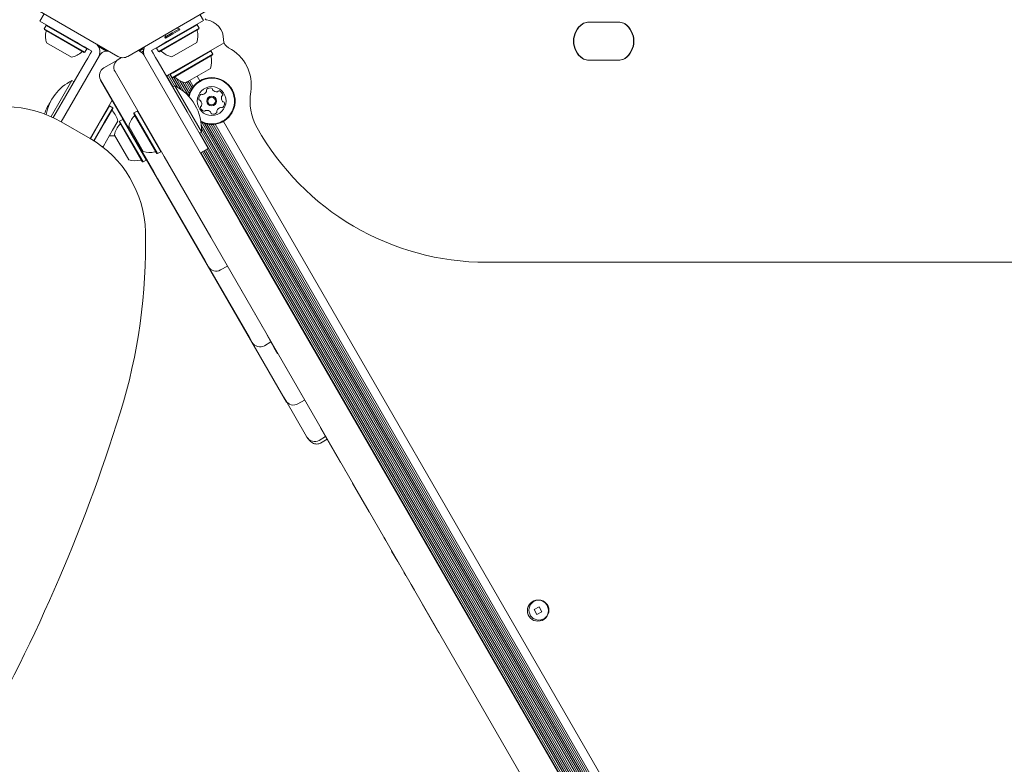
# Model space of a CAD drawing. Units: millimetres. Extents: x 3.5 to 14.1, y 4.5 to 14.9.
# Drawn here: x 6.5 to 6.9, y 7.1 to 7.4 of the extents above; entities that cross this region are included whole.
import ezdxf

# ---------------------------------------------------------------- set-up
doc = ezdxf.new("R2010")
doc.units = ezdxf.units.MM

msp = doc.modelspace()

# ---------------------------------------------------------------- linework, layer by layer
at = {"color": 7, "linetype": 'Continuous', "lineweight": 15}
for p, q in [((6.540640567644873, 7.392984786407901), (6.501473272404393, 7.415598035250754)), ((6.584307863416599, 7.415598034711646), (6.545140567642195, 7.392984786372045)), ((6.505533756217416, 7.408884089632236), (6.507425858998134, 7.412161307718858)), ((6.579248804295772, 7.409134090794726), (6.577714599247102, 7.411791411939111)), ((6.521988238810586, 7.399384089495865), (6.505533756217416, 7.408884089632236)), ((6.508374893209378, 7.406955083257752), (6.507524893197178, 7.405482840078363)), ((6.508716399561083, 7.407046589605867), (6.508374893209378, 7.406955083257752)), ((6.526691330411776, 7.396380083105947), (6.508374893209378, 7.406955083257752)), ((6.576407667271821, 7.407205084467328), (6.558091229894137, 7.396630084619132)), ((6.579248804295772, 7.409134090794726), (6.562794321545132, 7.399634090931101)), ((6.576407667271821, 7.407205084467328), (6.576066160921634, 7.407296590821104)), ((6.57725766725962, 7.40573284127385), (6.576407667271821, 7.407205084467328)), ((6.752337957030953, 7.408358749920096), (6.766962512351291, 7.40835874979889)), ((6.766812512351289, 7.408358749800134), (6.752487957030954, 7.408358749918853)), ((6.507524893197178, 7.405482840078363), (6.507616399545293, 7.405141333726658)), ((6.525841330399573, 7.394907839926559), (6.507524893197178, 7.405482840078363)), ((6.52549982404787, 7.394816333578443), (6.507616399545293, 7.405141333726658)), ((6.57725766725962, 7.40573284127385), (6.558941229881936, 7.395157841425654)), ((6.577166160905843, 7.405391334923663), (6.559282736232124, 7.395066335071878)), ((6.565157228225287, 7.403541410538371), (6.561909632946045, 7.401666410564438)), ((6.562226620253651, 7.402849423263796), (6.561909632946045, 7.401666410564438)), ((6.565407228221811, 7.403108397834471), (6.562159632942569, 7.401233397860539)), ((6.568404823504529, 7.405416410512303), (6.565157228225287, 7.403541410538371)), ((6.568654823501053, 7.404983397808404), (6.565407228221811, 7.403108397834471)), ((6.568404823504529, 7.405416410512303), (6.567221810805169, 7.405733397819909)), ((6.568654823501053, 7.404983397808404), (6.568404823504529, 7.405416410512303)), ((6.577166160905843, 7.405391334923663), (6.57725766725962, 7.40573284127385)), ((6.519787276859793, 7.392571911687622), (6.508528946664466, 7.39907191178093)), ((6.521988238810586, 7.399384089495865), (6.523743536789153, 7.398370667716033)), ((6.523743536789153, 7.398370667716033), (6.525680028452991, 7.397252633711235)), ((6.559102531867395, 7.397502635207664), (6.561039023549766, 7.398620669180364)), ((6.562794321545132, 7.399634090931101), (6.561039023549766, 7.398620669180364)), ((6.561909632946045, 7.401666410564438), (6.562159632942569, 7.401233397860539)), ((6.588571176899097, 7.39916255816317), (6.562947521243412, 7.384368733955893)), ((6.576253613686066, 7.399321912993059), (6.564995283382996, 7.392821913086367)), ((6.515130543358646, 7.363506213122137), (6.53238054360627, 7.393384089409735)), ((6.52549982404787, 7.394816333578443), (6.525841330399573, 7.394907839926559)), ((6.525680028452991, 7.397252633711235), (6.527616520116829, 7.396134599706436)), ((6.525841330399573, 7.394907839926559), (6.526691330411776, 7.396380083105947)), ((6.526691330411776, 7.396380083105947), (6.52659982406366, 7.396721589457653)), ((6.528216441997661, 7.394171653878949), (6.527098407992862, 7.39223516221511)), ((6.527616520116829, 7.396134599706436), (6.528916442007709, 7.395384089438445)), ((6.528916442007709, 7.395384089438445), (6.528216441997661, 7.394171653878949)), ((6.531932247712578, 7.397426290802053), (6.535495836347778, 7.395368851906101)), ((6.550318781763685, 7.39538818308416), (6.55198768620261, 7.396351725493363)), ((6.551722720812784, 7.395246109748915), (6.55119104658946, 7.39493914749371)), ((6.552239799165116, 7.395544645074101), (6.551722720812784, 7.395246109748915)), ((6.55236087485715, 7.394140794518322), (6.551722720812784, 7.395246109748915)), ((6.552268041379214, 7.395866136073397), (6.55173383400298, 7.39679141040972)), ((6.552402016649991, 7.39363409101723), (6.574535983175061, 7.355296935689005)), ((6.555866118281704, 7.39563409098852), (6.557166040185026, 7.396384601234963)), ((6.556566118271656, 7.39442165541742), (6.555866118281704, 7.39563409098852)), ((6.557684152244356, 7.39248516373505), (6.556566118271656, 7.39442165541742)), ((6.557166040185026, 7.396384601234963), (6.559102531867395, 7.397502635207664)), ((6.558182736247914, 7.39697159096932), (6.558091229894137, 7.396630084619132)), ((6.558091229894137, 7.396630084619132), (6.558941229881936, 7.395157841425654)), ((6.558941229881936, 7.395157841425654), (6.559282736232124, 7.395066335071878)), ((6.5826230448256, 7.395439727441877), (6.565533576098806, 7.385573118261002)), ((6.583473044813398, 7.393967484248398), (6.566383576086604, 7.384100875067524)), ((6.583381538459621, 7.393625977898211), (6.566696076085707, 7.383992621889461)), ((6.5826230448256, 7.395439727441877), (6.582281538475413, 7.395531233795653)), ((6.583473044813398, 7.393967484248398), (6.5826230448256, 7.395439727441877)), ((6.583381538459621, 7.393625977898211), (6.583473044813398, 7.393967484248398)), ((6.525980373988062, 7.390298670551274), (6.51291644177803, 7.36767127664995)), ((6.527098407992862, 7.39223516221511), (6.525980373988062, 7.390298670551274)), ((6.534380546632041, 7.387848192781717), (6.54044272448754, 7.391348192731474)), ((6.542355231361818, 7.39245237906905), (6.540875737191489, 7.391598192727897)), ((6.541887703217424, 7.392513930319566), (6.542174772231728, 7.392348190943709)), ((6.558802186217057, 7.390548672052681), (6.557684152244356, 7.39248516373505)), ((6.558802186217057, 7.390548672052681), (6.571866118052025, 7.367921277934812)), ((6.766962512210396, 7.39135874979889), (6.752337956890059, 7.391358749920096)), ((6.752487956890059, 7.391358749918853), (6.766812512210397, 7.391358749800133)), ((6.539325032990282, 7.386084091125604), (6.539411635531075, 7.386134091124886)), ((6.561545602056136, 7.347796935796667), (6.539411635531065, 7.386134091124892)), ((6.566247897965985, 7.379688704044956), (6.563396291396059, 7.384627831519369)), ((6.567507661717251, 7.379084504751054), (6.564079488245106, 7.385022275396526)), ((6.565533576098806, 7.385573118261002), (6.564306607447914, 7.384864727593682)), ((6.56439811380169, 7.385206233943868), (6.564306607447914, 7.384864727593682)), ((6.564306607447914, 7.384864727593682), (6.565156607435712, 7.383392484400203)), ((6.582468991239843, 7.387556555967609), (6.571964826064983, 7.381491973492367)), ((6.51058680943455, 7.365828853138592), (6.519966949789343, 7.382075732504258)), ((6.520916441892872, 7.381527683044195), (6.519967010442299, 7.382075837558253)), ((6.532829842430826, 7.38233409117943), (6.532916444971619, 7.382384091178712)), ((6.616719190173534, 7.2370334758942), (6.532829842430826, 7.38233409117943)), ((6.5403211031799, 7.369558846703813), (6.532916444971618, 7.382384091178714)), ((6.562947521243412, 7.384368733955893), (6.562498825318053, 7.384145905189961)), ((6.565545318606514, 7.379283069670403), (6.562688336553227, 7.384231507755132)), ((6.566383576086604, 7.384100875067524), (6.565156607435712, 7.383392484400203)), ((6.565156607435712, 7.383392484400203), (6.565498113785901, 7.383300978046427)), ((6.566696076085707, 7.383992621889461), (6.565498113785901, 7.383300978046427)), ((6.568987462126641, 7.37814395277514), (6.565882067602548, 7.3835226538816)), ((6.570620755426932, 7.376892781322618), (6.567056090450371, 7.383066962189118)), ((6.572602744395631, 7.375082413244842), (6.568593725853029, 7.382026237066134)), ((6.572893868844417, 7.376155946441173), (6.569831518674037, 7.381460092539843)), ((6.573268158189641, 7.377130195801393), (6.570969683462434, 7.381111270818587)), ((6.571964826064983, 7.381491973492367), (6.571210660936774, 7.381056556060916)), ((6.573689393470311, 7.377978370425731), (6.571736816864209, 7.38136033232146)), ((6.574171540132761, 7.3787658054321), (6.572439396223674, 7.381765966696011)), ((6.574681715916214, 7.379459930586385), (6.573122593072725, 7.38216041057317)), ((6.577653048862259, 7.382013430959159), (6.576456790893243, 7.384085410545532)), ((6.566315549604991, 7.3797277627362), (6.56536611814533, 7.379179608237879)), ((6.566315549604991, 7.3797277627362), (6.57231554951886, 7.36933545784106)), ((6.538075587209969, 7.373248194524512), (6.528120924353257, 7.356006213014476)), ((6.511586313347689, 7.365367426672104), (6.51291644177803, 7.36767127664995)), ((6.536874930825724, 7.370668596711541), (6.533039787962284, 7.364025934544919)), ((6.538347174005113, 7.369818596699338), (6.534512031141674, 7.363175934532719)), ((6.538438680353228, 7.369477090347634), (6.53469420280571, 7.362991465111667)), ((6.536874930825724, 7.370668596711541), (6.53653342447402, 7.370577090363425)), ((6.538347174005113, 7.369818596699338), (6.536874930825724, 7.370668596711541)), ((6.538438680353228, 7.369477090347634), (6.538347174005113, 7.369818596699338)), ((6.556847387953891, 7.340934481267039), (6.5403211031799, 7.369558846703813)), ((6.547935385839003, 7.36747052218195), (6.547843879485226, 7.367129015831762)), ((6.548036121925382, 7.366796042151669), (6.547843879485226, 7.367129015831762)), ((6.549407629032482, 7.36832052216975), (6.547935385839003, 7.36747052218195)), ((6.548132283059791, 7.367129486185148), (6.547935385839003, 7.36747052218195)), ((6.558168879337012, 7.349245591158042), (6.548036121925382, 7.366796042151669)), ((6.5585103856872, 7.349154084804265), (6.548132283059791, 7.367129486185148)), ((6.54974913538267, 7.368229015815972), (6.549407629032482, 7.36832052216975)), ((6.549604526253271, 7.367979486172946), (6.549407629032482, 7.36832052216975)), ((6.559982628880677, 7.350004084792064), (6.549604526253271, 7.367979486172946)), ((6.571866118052025, 7.367921277934812), (6.581366117915652, 7.351466795184172)), ((6.57231554951886, 7.36933545784106), (6.578315549432731, 7.358943152945918)), ((6.515130543358646, 7.363506213122138), (6.528120924353253, 7.356006213014476)), ((6.533039787962284, 7.364025934544919), (6.528337118201211, 7.355880671743422)), ((6.534512031141674, 7.363175934532719), (6.529790654147277, 7.354998269853256)), ((6.53469420280571, 7.362991465111667), (6.530001968507968, 7.354864277062514)), ((6.540683102244049, 7.363764543159558), (6.538325804030115, 7.35968158296258)), ((6.541440195279563, 7.363720522235767), (6.541348688925785, 7.363379015885579)), ((6.541540931365941, 7.363046042205486), (6.541348688925785, 7.363379015885579)), ((6.54291243847304, 7.364570522223565), (6.541440195279563, 7.363720522235767)), ((6.541637092500352, 7.363379486238965), (6.541440195279563, 7.363720522235767)), ((6.551673688777571, 7.34549559121186), (6.541540931365941, 7.363046042205486)), ((6.552015195127758, 7.345404084858082), (6.541637092500352, 7.363379486238965)), ((6.543117342283152, 7.364515618411301), (6.54291243847304, 7.364570522223565)), ((6.543109335693829, 7.364229486226763), (6.54291243847304, 7.364570522223565)), ((6.553487438321238, 7.34625408484588), (6.543109335693829, 7.364229486226763)), ((6.843120760383956, 6.904908926517389), (6.578490403740863, 7.363262150571781)), ((6.845102743894699, 6.903098567893069), (6.579700459192899, 7.362788810568207)), ((6.845393868343486, 6.904172101089403), (6.580775728436516, 7.362504165136071)), ((6.845768157688707, 6.905146350449624), (6.581806597804355, 7.362341184535104)), ((6.846189392969376, 6.905994525073964), (6.582751756216084, 7.362281897674959)), ((6.846671539631824, 6.906781960080334), (6.583674768266704, 7.362305731427846)), ((6.847181715415278, 6.90747608523462), (6.584530986175649, 7.362400494037752)), ((6.85015304836132, 6.910029585607398), (6.588228048842818, 7.363696993657894)), ((6.538325804030115, 7.35968158296258), (6.534183102150743, 7.352506212964231)), ((6.545720481796183, 7.361206848446447), (6.545599457499717, 7.361416468680888)), ((6.552099457406409, 7.35015813837782), (6.545720481796183, 7.361206848446447)), ((6.577366117973071, 7.358394998447598), (6.578315549432731, 7.35894315294592)), ((6.838045318105562, 6.90729922431866), (6.577545318584455, 7.358498459966839)), ((6.838747897465031, 6.907704858693211), (6.578247897943925, 7.358904094341392)), ((6.841487465800393, 6.906160100192602), (6.578279886057928, 7.362049002361232)), ((6.840007664645453, 6.907100653459847), (6.578354527754235, 7.360297181626055)), ((6.539426469198199, 7.357108398042989), (6.536840175007671, 7.357108398063747)), ((6.539225291236741, 7.357456848500264), (6.539104266940276, 7.357666468734705)), ((6.545604266846968, 7.346408138431637), (6.539225291236741, 7.357456848500264)), ((6.574535983175061, 7.355296935689005), (6.595535541883707, 7.318924632372939)), ((6.53360364440038, 7.352338309742288), (6.534183102150743, 7.352506212964231)), ((6.534148618208158, 7.352446485024763), (6.533936889736185, 7.352079760560915)), ((6.558168879337012, 7.349245591158042), (6.5585103856872, 7.349154084804265)), ((6.5585103856872, 7.349154084804265), (6.559982628880677, 7.350004084792064)), ((6.559982628880677, 7.350004084792064), (6.560074135234453, 7.350345591142252)), ((6.577902016283939, 7.349466795212884), (6.581366117915652, 7.351466795184172)), ((6.830590568846845, 6.912232827172608), (6.578090569311022, 7.349575656351742)), ((6.831273765695898, 6.912627271049769), (6.578773766160076, 7.349970100228903)), ((6.831976345055354, 6.913032905424314), (6.579476345519542, 7.350375734603453)), ((6.832659541904404, 6.913427349301473), (6.580159542368586, 7.350770178480609)), ((6.833362121263872, 6.913832983676024), (6.580862121728057, 7.351175812855164)), ((6.551673688777571, 7.34549559121186), (6.552015195127758, 7.345404084858082)), ((6.552015195127758, 7.345404084858082), (6.553487438321238, 7.34625408484588)), ((6.553487438321238, 7.34625408484588), (6.553542342133503, 7.346458988655992)), ((6.582545160764782, 7.311424632480601), (6.561545602056136, 7.347796935796667)), ((6.558534034401835, 7.338013123868879), (6.556847387953891, 7.340934481267039)), ((6.580020549165839, 7.300797387907735), (6.558534034401835, 7.338013123868879)), ((6.595535541883707, 7.318924632372939), (6.81276848705953, 6.942666127049003)), ((6.799778105940605, 6.935166127156666), (6.582545160764782, 7.311424632480601)), ((6.581532755001285, 7.29817817051911), (6.580020549165839, 7.300797387907735)), ((7.615668754263782, 7.300148470296941), (6.706875529793793, 7.300148477828891)), ((6.599983643520166, 7.266220293547947), (6.581532755001287, 7.29817817051911)), ((6.586996652947266, 7.296714421603003), (6.590027741875012, 7.29846442157788)), ((6.596261204443032, 7.287467747493463), (6.596347806983827, 7.287517747492746)), ((6.60244870435421, 7.276750683070349), (6.602535306895005, 7.276800683069632)), ((6.605469494234503, 7.271518521418549), (6.605556096775296, 7.271568521417832)), ((6.601256220418944, 7.264016125660537), (6.599983643520166, 7.266220293547947)), ((6.607936291074093, 7.267245903878653), (6.608022893614886, 7.267295903877935)), ((6.607936291074093, 7.267245903878653), (6.611185314464954, 7.261618430182994)), ((6.615376219127195, 7.239559570026943), (6.601256220418944, 7.264016125660537)), ((6.606720322021947, 7.262552024000113), (6.609664808408898, 7.264252023975707)), ((6.611185314464954, 7.261618430182994), (6.611271917005747, 7.261668430182275)), ((6.611185314464954, 7.261618430182994), (6.612691173818336, 7.259010205223959)), ((6.612691173818336, 7.259010205223959), (6.61277777635913, 7.259060205223242)), ((6.614252697233421, 7.256305567280058), (6.614339299774214, 7.256355567279341)), ((6.616156994081085, 7.253007228324081), (6.616243596621878, 7.253057228323363)), ((6.618558063193228, 7.249048454552651), (6.61846063533483, 7.248992204553454)), ((6.616390489594619, 7.237802802011123), (6.615376219127195, 7.239559570026943)), ((6.621854591197623, 7.236338700350699), (6.624799077584573, 7.238038700326291)), ((6.623228909653698, 7.240758311011031), (6.623315512194491, 7.240808311010313)), ((6.625149297396741, 7.222632101593749), (6.61639048959462, 7.237802802011123)), ((6.616719190173534, 7.2370334758942), (6.616805792714326, 7.237083475893483)), ((6.629264065817065, 7.230305113704396), (6.629350668357857, 7.230355113703678)), ((6.631991747142266, 7.225580630971862), (6.63207834968306, 7.225630630971144)), ((6.631991747142266, 7.225580630971862), (6.641032762637482, 7.209921132482408)), ((6.625904288923063, 7.22132441788585), (6.625149297396741, 7.222632101593749)), ((6.626018307243584, 7.221126932357937), (6.625904288923063, 7.22132441788585)), ((6.631368390526066, 7.219860316225427), (6.634312876913014, 7.221560316201018)), ((6.632052094415526, 7.218676106328885), (6.634996580802481, 7.22037610630448)), ((6.641032762637482, 7.209921132482408), (6.641119365178275, 7.209971132481689)), ((6.643092332920417, 7.206353852042327), (6.643178935461211, 7.20640385204161)), ((6.646393086944134, 7.200636778260538), (6.646479689484927, 7.200686778259819)), ((6.646393086944134, 7.200636778260538), (6.653913594648678, 7.18761087656824)), ((6.653913594648678, 7.18761087656824), (6.654000197189469, 7.187660876567523)), ((6.655838399308547, 7.184277017038891), (6.655925001849338, 7.184327017038174)), ((6.656228047740454, 7.183602126144822), (6.656314650281246, 7.183652126144105)), ((6.658079610213876, 7.180395125806087), (6.658166212754669, 7.180445125805369)), ((6.660501543460986, 7.176200214289258), (6.660588146001779, 7.17625021428854)), ((6.660501543460986, 7.176200214289258), (6.661380449698369, 7.174677904001885)), ((6.664081621534594, 7.169999337052022), (6.664168224075387, 7.170049337051304)), ((6.664081621534594, 7.169999337052022), (6.666835527745063, 7.165229431484915)), ((6.666835527745063, 7.165229431484915), (6.666922130285855, 7.165279431484198)), ((6.666835527745063, 7.165229431484915), (6.667600176171586, 7.1639050215349)), ((6.667600176171586, 7.1639050215349), (6.667686778712378, 7.163955021534182)), ((6.669586504268072, 7.160464600285435), (6.670465410505455, 7.158942289998061)), ((6.670465410505455, 7.158942289998061), (6.670552013046247, 7.158992289997343)), ((6.672838457346391, 7.154832052222152), (6.672925059887183, 7.154882052221432)), ((6.672838457346391, 7.154832052222152), (6.674303301075363, 7.15229486840986)), ((6.674303301075363, 7.15229486840986), (6.674389903616156, 7.152344868409141)), ((6.677855203715658, 7.146142792455581), (6.6853757114202, 7.133116890763283)), ((6.730491699182826, 7.144889122645565), (6.728240033131608, 7.143589122647956)), ((6.731791699180437, 7.142637456594346), (6.730491699182826, 7.144889122645565)), ((6.728240033131608, 7.143589122647956), (6.729540033129218, 7.141337456596736)), ((6.729540033129218, 7.141337456596736), (6.731791699180437, 7.142637456594346)), ((6.6853757114202, 7.133116890763283), (6.685462313960993, 7.133166890762565)), ((6.687215555143789, 7.129930187895046), (6.687302157684583, 7.129980187894329)), ((6.687221414518706, 7.129920039159797), (6.687308017059499, 7.12997003915908)), ((6.688639383248351, 7.127464045229501), (6.688725985789143, 7.127514045228782)), ((6.700468487363606, 7.106975435501704), (6.700555089904397, 7.107025435500986)), ((6.706204815406261, 7.097039823692776), (6.706291417947054, 7.097089823692057)), ((6.707323956015196, 7.095101415260185), (6.707410558555988, 7.095151415259468)), ((6.715772987691018, 7.080467262842803), (6.715859590231813, 7.080517262842084))]:
    msp.add_line(p, q, dxfattribs=at)
for centre, radius in [((6.582940548852546, 7.372855212308514), 0.006500000000000388), ((6.582940548852546, 7.372855212308514), 0.002200000000000433), ((6.582940548852546, 7.372855212308514), 0.001700000000000928), ((6.730015866156022, 7.14311328962115), 0.00474999999999848), ((6.730448878858171, 7.143363289620683), 0.004500000000000667)]:
    msp.add_circle(centre, radius, dxfattribs=at)
for centre, radius, start, end in [((6.580633705306033, 7.410168314083474), 0.0006392613560938007, 209.999999525245, 261.458099498363), ((6.579175114137417, 7.400457238126788), 0.00918074294297256, 359.9999995251428, 81.45809949827394), ((6.755500234620675, 7.399858749893888), 0.009499999999999597, 125.0968007527251, 234.9031982975592), ((6.755650234620675, 7.399858749892645), 0.009500000000000109, 125.0968007527251, 234.9031982975549), ((6.752337956997802, 7.404358749920097), 0.003999999999999644, 89.99999952514318, 125.0968007527276), ((6.752487956997802, 7.404358749918853), 0.003999999999999644, 89.99999952514318, 125.0968007527276), ((6.766812512318138, 7.404358749800133), 0.004000000000000448, 54.90319829754932, 89.99999952514318), ((6.766962512318138, 7.404358749798891), 0.003999999999999559, 54.903198297542, 89.99999952511774), ((6.763650234620674, 7.399858749826342), 0.00950000000000078, 305.0968007527272, 54.90319829755095), ((6.763800234620675, 7.399858749825099), 0.00950000000000027, 305.0968007527228, 54.90319829755534), ((6.51775967431383, 7.402060000941062), 0.009702319813613766, 166.5322729268588, 197.9373437434251), ((6.507837905454088, 7.404436096956188), 0.0005000000000012085, 346.5322729269795, 59.99999952524733), ((6.567022886086233, 7.402310002306198), 0.009702319813612472, 342.0626553068523, 13.46772612343269), ((6.576944654985359, 7.404686098156864), 0.0005000000000002668, 119.9999995251305, 193.4677261232558), ((6.527550416600891, 7.395018064045981), 0.005000000000000895, 329.9999995251579, 43.10542472859349), ((6.59235585708039, 7.400457238017548), 0.004000000000001686, 179.9999995251431, 242.6855657608481), ((6.51775967431383, 7.402060000941062), 0.009702319813613847, 282.0626553068534, 313.4677261234139), ((6.524778318131896, 7.394655544949272), 0.0005000000000002772, 59.99999952505739, 133.4677261234399), ((6.535844645204833, 7.391384089381026), 0.004000000000000112, 78.90600832705682, 149.9999995251536), ((6.548937915018277, 7.39163409104594), 0.004000000000000791, 29.99999952512416, 80.09440661312077), ((6.557232143682455, 7.395268065573414), 0.005000000000000034, 155.5427481585153, 209.9999995251415), ((6.56000424214543, 7.394905546430746), 0.0005000000000016247, 46.53227292688997, 119.9999995250288), ((6.567022886086233, 7.402310002306198), 0.009702319813613752, 226.5322729268571, 257.9373437434155), ((6.583160032539137, 7.392920741131413), 0.0005000000000006806, 119.9999995251305, 193.4677261234537), ((6.581806675811161, 7.380031201201962), 0.01898930632800165, 350.878283109506, 62.68556576086565), ((6.542875737162779, 7.388134091096182), 0.004000000000001235, 119.9999995251352, 209.999999525136), ((6.54244272445883, 7.387884091099761), 0.004000000000001235, 116.4166785321154, 119.9999995251352), ((6.573238263640009, 7.390544645280747), 0.009702319813612853, 342.0626553068523, 13.46772612342005), ((6.75233795692321, 7.395358749920096), 0.003999999999999559, 234.9031982975636, 269.999999525144), ((6.752487956923211, 7.395358749918854), 0.004000000000001336, 234.9031982975574, 269.9999995251313), ((6.766812512243547, 7.395358749800134), 0.00400000000000088, 269.9999995251567, 305.0968007527315), ((6.766962512243548, 7.39535874979889), 0.004000000000000448, 269.999999525144, 305.096800752721), ((6.536380546603332, 7.384384091150004), 0.004000000000000466, 119.9999995251479, 209.9999995251423), ((6.529709334301173, 7.36259469762129), 0.02178136100923746, 116.5691777076046, 168.9376301830389), ((6.566219619699208, 7.383140189405296), 0.0005000000000007719, 46.5322729268238, 119.9999995250796), ((6.573238263640009, 7.390544645280747), 0.009702319813614052, 226.5322729268643, 257.9373437434257), ((6.582940548852548, 7.372855212308514), 0.01057500000000154, 341.1572103146298, 168.2404410511201), ((6.582940548852548, 7.372855212308514), 0.01032500000000132, 341.1572103146377, 169.2540486590506), ((6.556573225423203, 7.360246622960723), 0.02178136100923905, 356.5691777076011, 63.43082134268043), ((6.579688377891295, 7.373964947356409), 0.00251831768599648, 134.592168910409, 187.7222103146349), ((6.578258017272513, 7.375415817399392), 0.0004809283316053325, 56.15721031451765, 134.5922103148363), ((6.57879370084656, 7.376214668698864), 0.0004809034057636582, 236.1537624436263, 284.5973402958654), ((6.5782804702507, 7.378186278397571), 0.002518217922097691, 284.5921103145536, 337.716484090723), ((6.581028788250546, 7.377838184999057), 0.0004809447567570346, 127.7165567619406, 206.1572103145928), ((6.580165479258807, 7.377413760464051), 0.0004810525125788292, 337.7223103146341, 26.20258139570338), ((6.582275271365407, 7.376226793294446), 0.002518174093265363, 74.5922103146178, 127.7222103146278), ((6.582816732207425, 7.378190559098637), 0.0004811282807483473, 356.1606581854414, 74.62233186266901), ((6.583776627762897, 7.378126111855682), 0.0004809283316087381, 176.1572103146912, 224.5922103147639), ((6.585227395550334, 7.379556371664362), 0.002518174093263514, 224.59216891038, 277.7222103146423), ((6.585500668222029, 7.377537513774063), 0.0004809053512968974, 277.7794190109878, 326.1572103146597), ((6.586299967633219, 7.377001697654173), 0.0004813724024080622, 67.75637055095918, 146.1703666024645), ((6.585527557670467, 7.375117037364638), 0.002518174093265795, 14.59221031464604, 67.72226031463534), ((6.587499084938236, 7.375630246497222), 0.0004809447567558433, 296.1572103146844, 14.59786386762029), ((6.625268697449791, 7.373052816098287), 0.02502938496980818, 170.8782831095015, 209.2036472913317), ((6.528209334279644, 7.359996621422364), 0.02178136100923878, 146.0511082870728, 161.0975727116055), ((6.577669323195214, 7.373691161591879), 0.0004807847388747135, 187.7219933648019, 266.1572103148343), ((6.57760490063312, 7.372731633676604), 0.000480903405763485, 37.71708033340671, 86.16065818557861), ((6.575993476218593, 7.371485125264876), 0.002518174093264994, 344.5979365385483, 37.7223103147039), ((6.589886840949849, 7.374225596337404), 0.002518217922142088, 164.5979556361864, 217.7222103145921), ((6.587922825631046, 7.374766601647538), 0.0004810525125807613, 116.1118392336555, 164.5922103146335), ((6.588275414577192, 7.372979086406558), 0.0004809447567566351, 217.7165567616635, 266.1572103144092), ((6.586192038623985, 7.371745786466555), 0.002518174093265265, 314.592110314617, 7.722310314636763), ((6.588210992005476, 7.37201955849172), 0.0004807433880926321, 7.722517284467219, 86.16065818589655), ((6.490130542999771, 7.320204943140113), 0.04999999999999953, 59.99999952514003, 118.6408438203707), ((6.538599482069374, 7.368755607098965), 0.0005000000000012085, 149.9999995252473, 223.4712006502504), ((6.531197135251118, 7.36173811028156), 0.00970000000000115, 12.05851861818852, 43.4712006503831), ((6.578381309681637, 7.370080453746571), 0.0004810689377311007, 116.1118392334567, 194.5978638670977), ((6.580352716777171, 7.37059363158142), 0.002518174093267338, 194.5922103146367, 247.7279698930269), ((6.582940548852548, 7.372855212308514), 0.0103250000000016, 241.8592685257833, 341.1572103146377), ((6.582940548852548, 7.372855212308514), 0.01057500000000072, 242.8728761370087, 341.1572103146298), ((6.577957569000503, 7.370944098601988), 0.0004809283316090754, 296.1572103147683, 344.592110314618), ((6.57958062061299, 7.368708318264218), 0.0004808869808244301, 247.722210314729, 326.1537624436349), ((6.580379339007328, 7.368172723807404), 0.0004807847388732023, 97.7219933645771, 146.1572103144578), ((6.580653105477256, 7.366153811401839), 0.002518174093265709, 44.60311585605869, 97.72221031459868), ((6.582103378980625, 7.36758426071119), 0.0004811472361786984, 356.144054026396, 44.59211031458923), ((6.583063508752374, 7.367519657987713), 0.0004811534978366469, 176.1572103148764, 254.5580500783507), ((6.583604444612487, 7.369483542335346), 0.002518174093265628, 254.5921603147392, 307.7222103146642), ((6.584850851758937, 7.367872248863697), 0.0004810689377303525, 307.716556761803, 26.20258139563775), ((6.58571412144011, 7.368296654106449), 0.0004808845422123289, 157.752299744279, 206.1572103145685), ((6.587599380944148, 7.367524463352211), 0.002518157669511326, 104.5760040432202, 157.7312602760049), ((6.58708680478643, 7.369496198029697), 0.0004808869808251328, 56.15376244375201, 104.5922103150294), ((6.587622399243244, 7.370294916424039), 0.0004807847388749607, 236.1572103146355, 314.5919033443726), ((6.548590233899618, 7.355640035699472), 0.00970000000000035, 136.5287983999059, 167.9414804321026), ((6.541187887197683, 7.362657532639576), 0.0005000000000004729, 316.5287983998711, 29.99999952513053), ((6.555085424459057, 7.359390035645655), 0.009699999999999754, 136.5287983998985, 167.9414804321015), ((6.547683077757124, 7.366407532585758), 0.0004999999999995586, 316.528798399875, 29.99999952504238), ((6.706875530776069, 7.418668151373642), 0.1185196735447507, 209.2036472913339, 269.9999995251408), ((6.50312092399438, 7.31270494303245), 0.05000000000000018, 1.359155229910677, 59.99999952514281), ((6.555087498551465, 7.359386443212157), 0.009700000000000432, 252.0585186181803, 283.4712006503732), ((6.557463655657187, 7.349467074411224), 0.0005000000000002412, 29.99999952518142, 103.4712006504867), ((6.548592307992024, 7.355636443265974), 0.009699999999999726, 252.0585186181837, 283.4712006503834), ((6.550968465097745, 7.345717074465041), 0.0005000000000003279, 29.99999952499149, 103.4712006502888), ((6.298178600156794, 7.307842443669964), 0.255, 342.7552108049631, 1.359155229910168), ((6.584996578436124, 7.30017824504821), 0.003999796358528439, 210.0029169941807, 300.0029166971442), ((6.604720322050659, 7.266016125631826), 0.004000000000000791, 209.999999525125, 299.9999995251267), ((6.619854591226333, 7.239802801982412), 0.004000000000000022, 209.9999995251313, 299.9999995251487), ((5.812329468761063, 7.458654164183796), 0.7637175577099037, 317.244788245319, 342.7552108049632), ((6.629368390554776, 7.223324417857141), 0.004000000000000466, 209.9999995251597, 299.9999995251423)]:
    msp.add_arc(centre, radius, start, end, dxfattribs=at)
msp.add_open_spline([(6.540640567657989, 7.392984786399048), (6.540995724804395, 7.392814026123609), (6.541706039097209, 7.392472505572729), (6.542890567646204, 7.392336598277891), (6.544075096196829, 7.392472505558515), (6.54478541049374, 7.392814026100868), (6.545140567642196, 7.392984786372045)], degree=3, dxfattribs=at)
msp.add_open_spline([(6.626018307243584, 7.221126932357937), (6.626181178974351, 7.220868571979297), (6.626572880178308, 7.220247223689505), (6.627351275606768, 7.219427655756883), (6.628316109104879, 7.218744153477874), (6.629322990711238, 7.218329108575467), (6.630331547728241, 7.218188129454727), (6.631269851133342, 7.218297978745743), (6.63180658763167, 7.218557431117555), (6.632052094415526, 7.218676106328885)], degree=3, knots=[0, 0, 0, 0, 0.1330384824657961, 0.3199532141568502, 0.4845851130517196, 0.6304886235550267, 0.7644226639726289, 0.892245386147252, 1, 1, 1, 1], dxfattribs=at)

doc.saveas('drawing.dxf')
